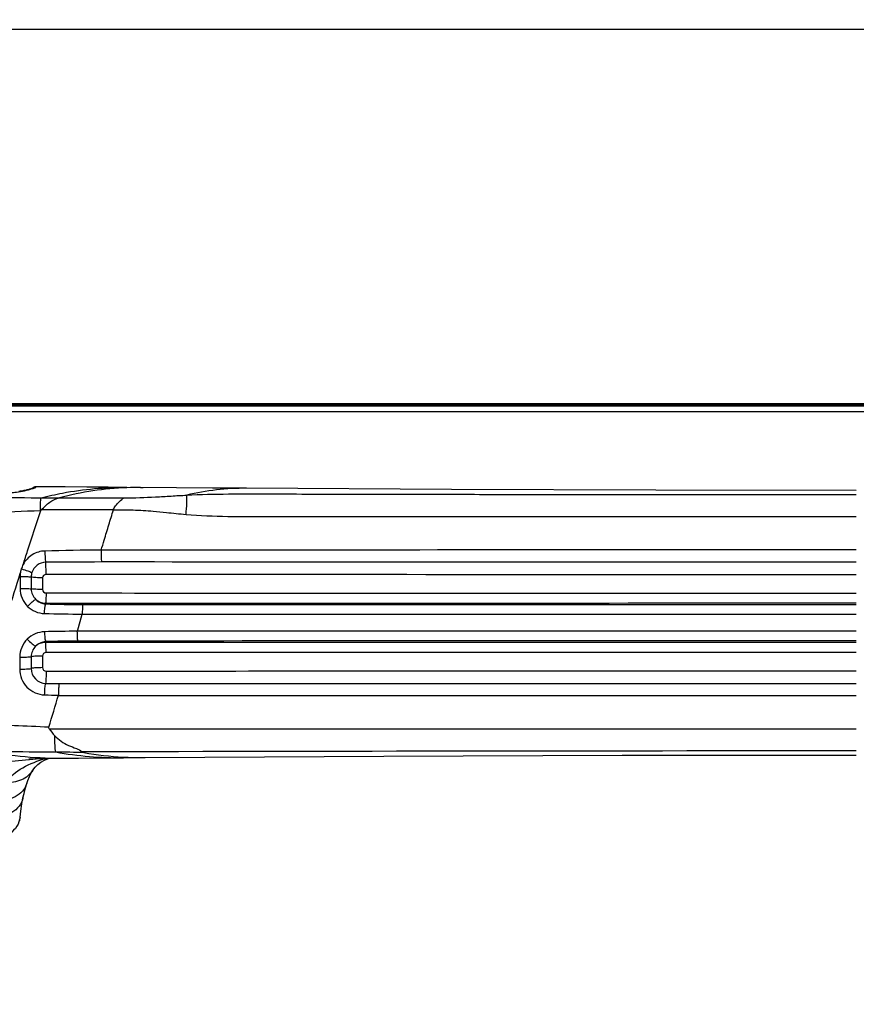
# Model space of a CAD drawing. Units: millimetres. Extents: x 0 to 2800, y 0 to 1500.
# Drawn here: x 2551 to 2623, y 1038 to 1121 of the extents above; entities that cross this region are included whole.
import ezdxf

# ---------------------------------------------------------------- set-up
doc = ezdxf.new("R2010")
doc.units = ezdxf.units.MM
doc.header["$LTSCALE"] = 154
doc.layers.get('0').update_dxf_attribs({"linetype": 'CONTINUOUS'})
doc.layers.add('7_ALL_FEATURES', color=7, linetype='CONTINUOUS')
doc.layers.add('DEF_DRAFT_DIM', color=7, linetype='CONTINUOUS')
doc.styles.get("Standard").update_dxf_attribs({"font": 'txt', "width": 0.8})
doc.dimstyles.new('DIMSTYLE_1', dxfattribs={"dimtxt": 12, "dimasz": 3, "dimexe": 0.8, "dimexo": 0.2, "dimgap": 3, "dimtad": 1, "dimdsep": 46, "dimtxsty": 'Standard', "dimblk": 'OPEN', "dimblk1": 'OPEN', "dimblk2": 'OPEN', "dimcen": 0.09, "dimadec": 0, "dimazin": 0, "dimtp": 0.1, "dimtm": 0.1, "dimtfac": 1, "dimtofl": 0, "dimtmove": 0, "dimatfit": 3, "dimldrblk": 'OPEN', "dimfxl": 0, "dimtolj": 1, "dimarcsym": 0})

# ---------------------------------------------------------------- blocks, each defined once
blk = doc.blocks.new('_OPEN')
at = {"color": 0, "linetype": 'ByBlock'}
for p, q in [((0, 0), (-1, 0.117)), ((-1, -0.117), (0, 0)), ((-1, 0), (0, 0))]:
    blk.add_line(p, q, dxfattribs=at)
blk = doc.blocks.new('*D10')
at = {"layer": 'DEF_DRAFT_DIM', "color": 2, "linetype": 'Continuous'}
for p, q in [((2521.532, 975.928), (2521.532, 1121.281)), ((2767.882, 1083.828), (2767.882, 1121.281)), ((2521.532, 1120.481), (2644.707, 1120.481)), ((2767.882, 1120.481), (2644.707, 1120.481))]:
    blk.add_line(p, q, dxfattribs=at)
at = {"layer": 'DEF_DRAFT_DIM', "color": 2, "linetype": 'Continuous', "xscale": 3, "yscale": 3, "zscale": 3, "rotation": 180}
blk.add_blockref('_OPEN', (2521.532, 1120.481), dxfattribs=at)
at = {"layer": 'DEF_DRAFT_DIM', "color": 2, "linetype": 'Continuous', "xscale": 3, "yscale": 3, "zscale": 3}
blk.add_blockref('_OPEN', (2767.882, 1120.481), dxfattribs=at)

msp = doc.modelspace()

# ---------------------------------------------------------------- linework, layer by layer
at = {"color": 7, "linetype": 'Continuous'}
for p, q in [((2552.163, 1081.337), (2552.098, 1081.319)), ((2552.222, 1081.354), (2552.163, 1081.337)), ((2552.276, 1081.369), (2552.222, 1081.354)), ((2552.324, 1081.384), (2552.276, 1081.369)), ((2552.366, 1081.398), (2552.324, 1081.384)), ((2552.403, 1081.41), (2552.366, 1081.398)), ((2552.434, 1081.421), (2552.403, 1081.41)), ((2552.434, 1081.424), (2552.43, 1081.419)), ((2552.49, 1081.473), (2552.434, 1081.424)), ((2552.46, 1081.43), (2552.434, 1081.421)), ((2552.48, 1081.438), (2552.46, 1081.43)), ((2552.494, 1081.444), (2552.48, 1081.438)), ((2552.553, 1081.511), (2552.49, 1081.473)), ((2552.502, 1081.447), (2552.494, 1081.444)), ((2552.503, 1081.448), (2552.502, 1081.447)), ((2552.502, 1081.447), (2552.503, 1081.448)), ((2552.622, 1081.536), (2552.553, 1081.511)), ((2552.695, 1081.549), (2552.622, 1081.536)), ((2552.725, 1081.55), (2552.695, 1081.549)), ((2553.289, 1081.549), (2552.725, 1081.55)), ((2555.188, 1081.54), (2553.289, 1081.549)), ((2557.041, 1081.528), (2555.188, 1081.54)), ((2558.854, 1081.513), (2557.041, 1081.528)), ((2560.46, 1081.499), (2558.854, 1081.513)), ((2564.68, 1081.464), (2560.46, 1081.499)), ((2561.606, 1081.489), (2561.826, 1081.488)), ((2567.733, 1081.44), (2564.68, 1081.464)), ((2570.638, 1081.418), (2567.733, 1081.44)), ((2588.068, 1081.312), (2570.638, 1081.418)), ((2551.381, 1081.163), (2551.268, 1081.145)), ((2551.49, 1081.182), (2551.381, 1081.163)), ((2551.593, 1081.202), (2551.49, 1081.182)), ((2551.691, 1081.222), (2551.593, 1081.202)), ((2551.783, 1081.242), (2551.691, 1081.222)), ((2551.87, 1081.262), (2551.783, 1081.242)), ((2551.952, 1081.281), (2551.87, 1081.262)), ((2552.028, 1081.3), (2551.952, 1081.281)), ((2552.098, 1081.319), (2552.028, 1081.3)), ((2552.315, 1080.617), (2553.158, 1080.61)), ((2554.708, 1080.611), (2554.72, 1080.614)), ((2605.47, 1081.248), (2588.068, 1081.312)), ((2622.532, 1081.228), (2605.47, 1081.248)), ((2559.291, 1079.594), (2559.3, 1079.591)), ((2559.3, 1079.591), (2559.309, 1079.588)), ((2559.309, 1079.588), (2559.315, 1079.583)), ((2551.365, 1073.912), (2551.366, 1072.893)), ((2552.307, 1073.869), (2552.312, 1072.862)), ((2553.272, 1073.793), (2553.273, 1072.811)), ((2553.532, 1071.582), (2553.532, 1071.656)), ((2556.237, 1069.261), (2556.658, 1070.711)), ((2556.656, 1070.705), (2622.532, 1070.704)), ((2622.532, 1069.252), (2556.235, 1069.255)), ((2553.532, 1068.375), (2553.532, 1068.302)), ((2552.311, 1067.093), (2552.306, 1066.086)), ((2553.273, 1067.14), (2553.271, 1066.16)), ((2551.339, 1067.065), (2551.331, 1066.044)), ((2602.608, 1058.705), (2622.532, 1058.728)), ((2552.121, 1058.403), (2552.144, 1058.404)), ((2552.126, 1058.342), (2552.172, 1058.347)), ((2552.144, 1058.404), (2552.195, 1058.406)), ((2552.195, 1058.406), (2552.279, 1058.41)), ((2552.279, 1058.41), (2552.396, 1058.414)), ((2552.396, 1058.414), (2552.546, 1058.418)), ((2552.546, 1058.418), (2552.725, 1058.423)), ((2552.642, 1057.692), (2552.871, 1057.927)), ((2552.725, 1058.423), (2552.932, 1058.428)), ((2552.871, 1057.927), (2553.132, 1058.124)), ((2552.932, 1058.428), (2553.162, 1058.433)), ((2553.132, 1058.124), (2553.449, 1058.301)), ((2553.162, 1058.433), (2553.415, 1058.438)), ((2553.415, 1058.438), (2553.688, 1058.443)), ((2553.449, 1058.301), (2553.789, 1058.444)), ((2553.688, 1058.443), (2553.981, 1058.447)), ((2553.981, 1058.447), (2554.292, 1058.451)), ((2554.292, 1058.451), (2554.621, 1058.454)), ((2554.621, 1058.454), (2555.185, 1058.46)), ((2555.185, 1058.46), (2556.331, 1058.469)), ((2556.331, 1058.469), (2557.64, 1058.479)), ((2557.64, 1058.479), (2560.151, 1058.499)), ((2560.142, 1058.557), (2560.153, 1058.556)), ((2560.151, 1058.499), (2562.023, 1058.512)), ((2561.823, 1058.511), (2562.023, 1058.512)), ((2562.023, 1058.512), (2582.31, 1058.633)), ((2582.31, 1058.633), (2602.608, 1058.705)), ((2552.159, 1056.892), (2552.313, 1057.203)), ((2552.313, 1057.203), (2552.451, 1057.434)), ((2552.451, 1057.433), (2552.642, 1057.692)), ((2552.451, 1057.434), (2552.451, 1057.433)), ((2551.823, 1055.934), (2551.931, 1056.292)), ((2551.932, 1056.293), (2552.022, 1056.554)), ((2552.022, 1056.554), (2552.159, 1056.892)), ((2551.61, 1055.075), (2551.699, 1055.466)), ((2551.699, 1055.466), (2551.823, 1055.934)), ((2551.417, 1053.951), (2551.511, 1054.563)), ((2551.511, 1054.563), (2551.61, 1055.075)), ((2551.357, 1053.43), (2551.417, 1053.951)), ((2551.329, 1053.131), (2551.357, 1053.43))]:
    msp.add_line(p, q, dxfattribs=at)
for centre, radius, start, end in [((2552.725, 1081.121), 0.402, 91.08318, 103.57693), ((2561.53, 1054.493), 26.995, 92.27051, 104.62873), ((2561.583, 1053.564), 27.925, 89.95296, 92.30326), ((2570.456, 1060.406), 21.012, 89.5045, 103.50774), ((2562.822, 2184.178), 1103.611, 269.215876, 269.45453), ((2558.405, 2141.326), 1060.72, 269.800556, 270.09792), ((2552.176, 1102.764), 23.248, 272.25811, 272.37963), ((2557.354, 536.319), 543.278, 89.79571, 90.44116), ((2559.11, 862.685), 213.473, 90.22765, 91.51245), ((2553.561, 1073.869), 1.254, 90.87949, 162.19183), ((2559.12, 484.825), 590.324, 90.080056, 90.541436), ((2553.548, 1073.9), 2.183, 173.2104, 179.70331), ((2553.569, 1073.869), 1.262, 162.28786, 179.98529), ((2553.564, 1072.869), 1.252, 180.34137, 225.86408), ((2553.492, 1072.899), 2.133, 225.61654, 268.59859), ((2558.13, 1245.181), 173.66, 268.48268, 269.52794), ((2559.018, 1298.625), 227.927, 268.59773, 269.40662), ((2553.501, 1067.054), 2.16, 91.67552, 134.90184), ((2557.068, 939.717), 129.547, 90.36757, 91.60566), ((2557.724, 914.515), 153.918, 90.53758, 91.56078), ((2555.849, 1240.075), 175.272, 269.2451, 269.61792), ((2556.594, 1168.387), 104.591, 268.27932, 268.92748), ((2285.104, 1144.63), 281.387, 342.72937, 343.30932), ((2540.465, 791.851), 269.57, 87.16362, 88.40973), ((2547.413, 1102.186), 44.097, 257.60153, 276.135), ((2554.866, 1093.464), 35.006, 259.39384, 270.52267), ((2551.356, 866.071), 192.939, 88.38451, 89.09723), ((2559.898, 1089.744), 31.246, 259.85817, 270.46413), ((2625.691, -26503.5), 27562.577, 90.0065669, 90.1436094), ((2561.752, 1087.955), 29.442, 260.30921, 266.8654), ((2547.552, 1100.735), 42.639, 276.21997, 276.98025), ((2561.802, 1088.797), 30.285, 266.8793, 270.03977)]:
    msp.add_arc(centre, radius, start, end, dxfattribs=at)
for points, knots in [([(2550.509, 1081.053), (2550.697, 1081.062), (2551.337, 1081.118), (2551.969, 1081.253), (2552.403, 1081.389)], [0, 0, 0, 0, 0.291727, 1, 1, 1, 1]), ([(2552.403, 1081.389), (2552.448, 1081.403), (2552.524, 1081.429), (2552.624, 1081.465), (2552.682, 1081.493), (2552.715, 1081.512), (2552.717, 1081.523)], [0, 0, 0, 0, 0.406187, 0.710736, 0.908229, 1, 1, 1, 1]), ([(2552.717, 1081.523), (2552.718, 1081.527), (2552.72, 1081.534), (2552.72, 1081.55), (2552.725, 1081.55)], [0, 0, 0, 0, 0.429662, 1, 1, 1, 1]), ([(2553.158, 1080.61), (2553.755, 1080.764), (2556.152, 1081.301), (2558.621, 1081.515), (2560.46, 1081.499)], [0, 0, 0, 0, 0.251079, 1, 1, 1, 1]), ([(2553.092, 1079.534), (2553.089, 1079.745), (2553.096, 1080.104), (2553.126, 1080.464), (2553.158, 1080.61)], [0, 0, 0, 0, 0.585767, 1, 1, 1, 1]), ([(2553.158, 1080.61), (2553.545, 1080.609), (2554.062, 1080.617), (2554.579, 1080.61), (2554.708, 1080.611)], [0, 0, 0, 0, 0.749804, 1, 1, 1, 1]), ([(2553.171, 1079.581), (2553.286, 1079.698), (2553.505, 1079.933), (2553.991, 1080.33), (2554.419, 1080.531), (2554.712, 1080.612)], [0, 0, 0, 0, 0.261719, 0.513554, 1, 1, 1, 1]), ([(2559.291, 1079.594), (2559.35, 1079.706), (2559.588, 1080.101), (2559.93, 1080.437), (2560.218, 1080.607)], [0, 0, 0, 0, 0.275331, 1, 1, 1, 1]), ([(2560.218, 1080.607), (2561.108, 1080.611), (2562.443, 1080.646), (2564.218, 1080.765), (2565.105, 1080.814), (2565.548, 1080.837)], [0, 0, 0, 0, 0.500704, 0.750355, 1, 1, 1, 1]), ([(2565.484, 1079.202), (2565.518, 1079.523), (2565.56, 1080.067), (2565.572, 1080.616), (2565.548, 1080.837)], [0, 0, 0, 0, 0.592324, 1, 1, 1, 1]), ([(2565.548, 1080.837), (2567.918, 1080.96), (2572.669, 1080.936), (2579.789, 1080.925), (2586.912, 1080.91), (2594.035, 1080.899), (2601.159, 1080.89), (2610.658, 1080.881), (2617.782, 1080.879), (2622.532, 1080.879)], [0, 0, 0, 0, 0.124934, 0.249914, 0.374908, 0.499913, 0.624927, 0.749948, 1, 1, 1, 1]), ([(2541.673, 1078.776), (2542.582, 1078.865), (2546.383, 1079.2), (2550.193, 1079.417), (2553.092, 1079.534)], [0, 0, 0, 0, 0.239603, 1, 1, 1, 1]), ([(2551.63, 1074.939), (2551.752, 1075.325), (2552.247, 1076.86), (2552.754, 1078.392), (2553.141, 1079.536)], [0, 0, 0, 0, 0.251296, 1, 1, 1, 1]), ([(2558.262, 1076.156), (2558.351, 1076.443), (2558.565, 1077.162), (2558.919, 1078.303), (2559.177, 1079.159), (2559.315, 1079.583)], [0, 0, 0, 0, 0.251706, 0.627214, 1, 1, 1, 1]), ([(2559.315, 1079.582), (2559.506, 1079.597), (2560.063, 1079.587), (2561.19, 1079.58), (2562.5, 1079.505), (2563.997, 1079.34), (2564.926, 1079.25), (2565.484, 1079.202)], [0, 0, 0, 0, 0.092734, 0.269682, 0.547326, 0.728097, 1, 1, 1, 1]), ([(2565.484, 1079.202), (2567.85, 1078.996), (2572.611, 1079.018), (2579.735, 1079.011), (2586.867, 1079.013), (2593.999, 1079.013), (2601.132, 1079.013), (2610.643, 1079.012), (2617.776, 1079.012), (2622.532, 1079.012)], [0, 0, 0, 0, 0.12487, 0.24985, 0.374847, 0.499859, 0.624884, 0.749917, 1, 1, 1, 1]), ([(2553.476, 1076.083), (2553.102, 1076.073), (2552.347, 1075.846), (2551.81, 1075.272), (2551.631, 1074.943)], [0, 0, 0, 0, 0.499509, 1, 1, 1, 1]), ([(2553.476, 1076.083), (2553.476, 1075.894), (2553.489, 1075.574), (2553.513, 1075.252), (2553.541, 1075.123)], [0, 0, 0, 0, 0.587982, 1, 1, 1, 1]), ([(2558.262, 1076.156), (2558.26, 1075.954), (2558.267, 1075.619), (2558.277, 1075.282), (2558.298, 1075.149)], [0, 0, 0, 0, 0.59961, 1, 1, 1, 1]), ([(2622.532, 1076.176), (2617.174, 1076.176), (2595.75, 1076.174), (2574.327, 1076.166), (2558.261, 1076.153)], [0, 0, 0, 0, 0.250096, 1, 1, 1, 1]), ([(2553.574, 1074.088), (2553.575, 1074.292), (2553.57, 1074.637), (2553.558, 1074.983), (2553.541, 1075.123)], [0, 0, 0, 0, 0.590072, 1, 1, 1, 1]), ([(2622.532, 1075.144), (2617.177, 1075.144), (2595.764, 1075.144), (2574.352, 1075.147), (2558.295, 1075.149)], [0, 0, 0, 0, 0.250101, 1, 1, 1, 1]), ([(2547.304, 1061.338), (2547.49, 1061.853), (2547.827, 1062.902), (2548.327, 1064.483), (2548.842, 1066.075), (2549.346, 1067.682), (2549.851, 1069.298), (2550.531, 1071.46), (2551.032, 1073.086), (2551.383, 1074.165)], [0, 0, 0, 0, 0.122074, 0.245419, 0.369743, 0.494954, 0.62082, 0.747113, 1, 1, 1, 1]), ([(2551.365, 1073.912), (2551.551, 1073.916), (2551.865, 1073.912), (2552.18, 1073.896), (2552.307, 1073.871)], [0, 0, 0, 0, 0.589432, 1, 1, 1, 1]), ([(2551.497, 1074.564), (2551.67, 1074.51), (2551.961, 1074.413), (2552.251, 1074.307), (2552.367, 1074.253)], [0, 0, 0, 0, 0.58609, 1, 1, 1, 1]), ([(2553.272, 1073.801), (2553.081, 1073.799), (2552.759, 1073.81), (2552.435, 1073.836), (2552.307, 1073.869)], [0, 0, 0, 0, 0.590721, 1, 1, 1, 1]), ([(2553.574, 1074.088), (2553.497, 1074.088), (2553.338, 1074.027), (2553.274, 1073.869), (2553.272, 1073.793)], [0, 0, 0, 0, 0.501192, 1, 1, 1, 1]), ([(2622.532, 1074.064), (2616.782, 1074.064), (2593.796, 1074.066), (2570.81, 1074.076), (2553.574, 1074.088)], [0, 0, 0, 0, 0.250124, 1, 1, 1, 1]), ([(2551.366, 1072.893), (2551.552, 1072.897), (2551.867, 1072.894), (2552.183, 1072.882), (2552.312, 1072.862)], [0, 0, 0, 0, 0.587636, 1, 1, 1, 1]), ([(2551.366, 1072.893), (2551.366, 1072.613), (2551.477, 1072.047), (2551.801, 1071.57), (2552, 1071.375)], [0, 0, 0, 0, 0.500881, 1, 1, 1, 1]), ([(2553.273, 1072.811), (2553.084, 1072.81), (2552.763, 1072.818), (2552.441, 1072.837), (2552.312, 1072.862)], [0, 0, 0, 0, 0.589583, 1, 1, 1, 1]), ([(2553.273, 1072.811), (2553.273, 1072.735), (2553.339, 1072.576), (2553.498, 1072.514), (2553.574, 1072.514)], [0, 0, 0, 0, 0.499297, 1, 1, 1, 1]), ([(2553.574, 1072.514), (2553.573, 1072.339), (2553.566, 1072.053), (2553.554, 1071.766), (2553.537, 1071.656)], [0, 0, 0, 0, 0.610983, 1, 1, 1, 1]), ([(2553.574, 1072.514), (2559.316, 1072.512), (2582.302, 1072.503), (2605.288, 1072.499), (2622.532, 1072.499)], [0, 0, 0, 0, 0.249819, 1, 1, 1, 1]), ([(2552, 1071.375), (2552.128, 1071.508), (2552.312, 1071.688), (2552.548, 1071.881), (2552.648, 1071.95), (2552.692, 1071.971)], [0, 0, 0, 0, 0.604179, 0.840313, 1, 1, 1, 1]), ([(2552.692, 1071.971), (2552.854, 1071.803), (2553.143, 1071.635), (2553.453, 1071.587), (2553.532, 1071.582)], [0, 0, 0, 0, 0.74724, 1, 1, 1, 1]), ([(2553.44, 1070.767), (2553.445, 1070.933), (2553.466, 1071.205), (2553.5, 1071.481), (2553.538, 1071.582)], [0, 0, 0, 0, 0.607146, 1, 1, 1, 1]), ([(2553.532, 1071.656), (2559.278, 1071.657), (2582.278, 1071.66), (2605.278, 1071.661), (2622.532, 1071.661)], [0, 0, 0, 0, 0.249819, 1, 1, 1, 1]), ([(2556.699, 1071.527), (2556.679, 1071.423), (2556.666, 1071.149), (2556.657, 1070.877), (2556.658, 1070.711)], [0, 0, 0, 0, 0.390058, 1, 1, 1, 1]), ([(2556.699, 1071.527), (2562.182, 1071.527), (2584.126, 1071.525), (2606.07, 1071.524), (2622.532, 1071.525)], [0, 0, 0, 0, 0.249832, 1, 1, 1, 1]), ([(2553.438, 1069.213), (2553.443, 1069.042), (2553.464, 1068.763), (2553.498, 1068.479), (2553.538, 1068.375)], [0, 0, 0, 0, 0.606618, 1, 1, 1, 1]), ([(2556.28, 1068.426), (2556.261, 1068.532), (2556.246, 1068.809), (2556.238, 1069.086), (2556.235, 1069.255)], [0, 0, 0, 0, 0.39025, 1, 1, 1, 1]), ([(2551.976, 1068.584), (2551.778, 1068.387), (2551.456, 1067.909), (2551.342, 1067.345), (2551.339, 1067.065)], [0, 0, 0, 0, 0.499123, 1, 1, 1, 1]), ([(2551.976, 1068.584), (2552.107, 1068.449), (2552.295, 1068.266), (2552.536, 1068.07), (2552.639, 1068), (2552.683, 1067.979)], [0, 0, 0, 0, 0.603909, 0.84058, 1, 1, 1, 1]), ([(2552.683, 1067.979), (2552.567, 1067.864), (2552.378, 1067.586), (2552.312, 1067.256), (2552.311, 1067.093)], [0, 0, 0, 0, 0.499201, 1, 1, 1, 1]), ([(2553.532, 1068.375), (2553.452, 1068.37), (2553.139, 1068.321), (2552.846, 1068.15), (2552.683, 1067.979)], [0, 0, 0, 0, 0.252537, 1, 1, 1, 1]), ([(2553.532, 1068.302), (2553.378, 1068.304), (2553.066, 1068.248), (2552.797, 1068.082), (2552.683, 1067.979)], [0, 0, 0, 0, 0.500014, 1, 1, 1, 1]), ([(2622.532, 1068.295), (2616.779, 1068.295), (2593.779, 1068.296), (2570.779, 1068.298), (2553.532, 1068.302)], [0, 0, 0, 0, 0.250126, 1, 1, 1, 1]), ([(2553.573, 1067.437), (2553.573, 1067.613), (2553.566, 1067.901), (2553.554, 1068.191), (2553.536, 1068.302)], [0, 0, 0, 0, 0.610909, 1, 1, 1, 1]), ([(2622.532, 1068.432), (2617.008, 1068.432), (2594.924, 1068.431), (2572.84, 1068.429), (2556.28, 1068.426)], [0, 0, 0, 0, 0.25012, 1, 1, 1, 1]), ([(2551.339, 1067.065), (2551.53, 1067.061), (2551.853, 1067.063), (2552.178, 1067.074), (2552.311, 1067.093)], [0, 0, 0, 0, 0.587617, 1, 1, 1, 1]), ([(2553.273, 1067.14), (2553.083, 1067.141), (2552.762, 1067.134), (2552.44, 1067.116), (2552.311, 1067.093)], [0, 0, 0, 0, 0.590522, 1, 1, 1, 1]), ([(2553.573, 1067.437), (2553.497, 1067.437), (2553.338, 1067.375), (2553.273, 1067.216), (2553.273, 1067.14)], [0, 0, 0, 0, 0.500611, 1, 1, 1, 1]), ([(2622.532, 1067.457), (2616.782, 1067.457), (2593.796, 1067.455), (2570.81, 1067.447), (2553.573, 1067.437)], [0, 0, 0, 0, 0.250126, 1, 1, 1, 1]), ([(2551.331, 1066.044), (2551.33, 1065.764), (2551.439, 1065.197), (2551.909, 1064.476), (2552.612, 1063.981), (2553.174, 1063.852), (2553.453, 1063.843)], [0, 0, 0, 0, 0.249829, 0.50028, 0.750564, 1, 1, 1, 1]), ([(2551.331, 1066.044), (2551.523, 1066.04), (2551.848, 1066.045), (2552.175, 1066.062), (2552.306, 1066.088)], [0, 0, 0, 0, 0.588737, 1, 1, 1, 1]), ([(2553.271, 1066.16), (2553.08, 1066.16), (2552.758, 1066.147), (2552.434, 1066.119), (2552.306, 1066.086)], [0, 0, 0, 0, 0.591309, 1, 1, 1, 1]), ([(2552.306, 1066.086), (2552.306, 1065.768), (2552.566, 1065.106), (2553.221, 1064.825), (2553.539, 1064.818)], [0, 0, 0, 0, 0.500275, 1, 1, 1, 1]), ([(2553.271, 1066.16), (2553.272, 1066.084), (2553.338, 1065.926), (2553.497, 1065.864), (2553.573, 1065.864)], [0, 0, 0, 0, 0.498857, 1, 1, 1, 1]), ([(2553.573, 1065.864), (2553.575, 1065.656), (2553.569, 1065.307), (2553.558, 1064.957), (2553.539, 1064.818)], [0, 0, 0, 0, 0.597545, 1, 1, 1, 1]), ([(2553.573, 1065.864), (2559.316, 1065.869), (2582.302, 1065.885), (2605.288, 1065.892), (2622.532, 1065.892)], [0, 0, 0, 0, 0.249832, 1, 1, 1, 1]), ([(2553.453, 1063.843), (2553.455, 1064.038), (2553.472, 1064.363), (2553.501, 1064.691), (2553.539, 1064.818)], [0, 0, 0, 0, 0.594368, 1, 1, 1, 1]), ([(2554.68, 1064.807), (2554.655, 1064.677), (2554.642, 1064.344), (2554.634, 1064.014), (2554.635, 1063.815)], [0, 0, 0, 0, 0.39862, 1, 1, 1, 1]), ([(2554.68, 1064.807), (2560.331, 1064.808), (2582.948, 1064.811), (2605.565, 1064.812), (2622.532, 1064.812)], [0, 0, 0, 0, 0.249845, 1, 1, 1, 1]), ([(2554.633, 1063.805), (2560.288, 1063.8), (2582.921, 1063.785), (2605.554, 1063.78), (2622.532, 1063.78)], [0, 0, 0, 0, 0.249853, 1, 1, 1, 1]), ([(2553.831, 1060.962), (2559.553, 1060.957), (2582.454, 1060.944), (2605.354, 1060.944), (2622.532, 1060.944)], [0, 0, 0, 0, 0.24988, 1, 1, 1, 1]), ([(2554.396, 1058.986), (2554.366, 1059.167), (2554.335, 1059.631), (2554.32, 1060.095), (2554.316, 1060.375)], [0, 0, 0, 0, 0.395445, 1, 1, 1, 1]), ([(2554.316, 1060.375), (2554.483, 1060.202), (2554.846, 1059.885), (2555.484, 1059.529), (2556.081, 1059.316), (2556.521, 1059.15), (2556.606, 1058.991)], [0, 0, 0, 0, 0.268345, 0.533623, 0.799068, 1, 1, 1, 1]), ([(2548.423, 1059.056), (2548.914, 1059.05), (2550.905, 1059.025), (2552.896, 1059.002), (2554.396, 1058.986)], [0, 0, 0, 0, 0.246599, 1, 1, 1, 1]), ([(2556.796, 1058.933), (2556.759, 1058.939), (2556.705, 1058.949), (2556.644, 1058.968), (2556.613, 1058.98), (2556.606, 1058.991)], [0, 0, 0, 0, 0.554337, 0.807375, 1, 1, 1, 1]), ([(2550.08, 1056.377), (2550.497, 1056.883), (2551.584, 1057.768), (2552.879, 1058.25), (2553.562, 1058.441)], [0, 0, 0, 0, 0.480448, 1, 1, 1, 1]), ([(2552.451, 1057.433), (2552.22, 1057.077), (2551.477, 1056.478), (2550.551, 1056.352), (2550.08, 1056.377)], [0, 0, 0, 0, 0.473599, 1, 1, 1, 1]), ([(2551.931, 1056.292), (2551.857, 1056.062), (2551.591, 1055.611), (2550.935, 1055.127), (2550.094, 1054.847), (2549.475, 1054.806), (2549.155, 1054.819)], [0, 0, 0, 0, 0.216756, 0.451895, 0.713665, 1, 1, 1, 1]), ([(2551.61, 1055.075), (2551.557, 1054.826), (2551.315, 1054.327), (2550.65, 1053.774), (2549.766, 1053.431), (2549.105, 1053.358), (2548.762, 1053.358)], [0, 0, 0, 0, 0.21339, 0.447782, 0.711377, 1, 1, 1, 1]), ([(2551.357, 1053.43), (2551.332, 1053.164), (2551.129, 1052.612), (2550.475, 1051.97), (2549.567, 1051.538), (2548.873, 1051.414), (2548.51, 1051.393)], [0, 0, 0, 0, 0.212348, 0.446985, 0.711555, 1, 1, 1, 1])]:
    msp.add_open_spline(points, degree=3, knots=knots, dxfattribs=at)
for points in [[(2552.63, 1081.512), (2552.575, 1081.498), (2552.521, 1081.472), (2552.476, 1081.437)], [(2553.141, 1079.536), (2553.147, 1079.553), (2553.158, 1079.568), (2553.171, 1079.581)], [(2551.497, 1074.564), (2551.538, 1074.69), (2551.59, 1074.812), (2551.63, 1074.939)], [(2551.383, 1074.165), (2551.427, 1074.296), (2551.455, 1074.432), (2551.497, 1074.564)], [(2552.692, 1071.971), (2552.915, 1071.772), (2553.233, 1071.652), (2553.532, 1071.656)], [(2553.831, 1060.962), (2553.805, 1060.997), (2553.791, 1061.049), (2553.804, 1061.091)], [(2553.831, 1060.962), (2553.98, 1060.756), (2554.139, 1060.558), (2554.316, 1060.375)]]:
    msp.add_open_spline(points, degree=3, dxfattribs=at)
at = {"layer": '7_ALL_FEATURES', "color": 7, "linetype": 'Continuous'}
for p, q in [((1676.682, 1088.628), (2766.382, 1088.628)), ((1677.182, 1088.528), (2765.882, 1088.528)), ((1681.832, 1088.428), (2760.532, 1088.428)), ((2759.532, 1087.928), (1682.832, 1087.928))]:
    msp.add_line(p, q, dxfattribs=at)

# ---------------------------------------------------------------- dimensions: what is measured, and where the dimension line sits
at = {"layer": 'DEF_DRAFT_DIM', "color": 2, "linetype": 'Continuous'}
dim = msp.add_linear_dim(base=(2521.532, 1120.481), p1=(2767.882, 1083.628), p2=(2521.532, 975.728), angle=180, text='246.4', dimstyle='DIMSTYLE_1', dxfattribs=at)
dim.commit()
dim.dimension.update_dxf_attribs({"geometry": '*D10', "text_midpoint": (2620.707, 1120.481), "dimtype": 160})

doc.saveas('drawing.dxf')
